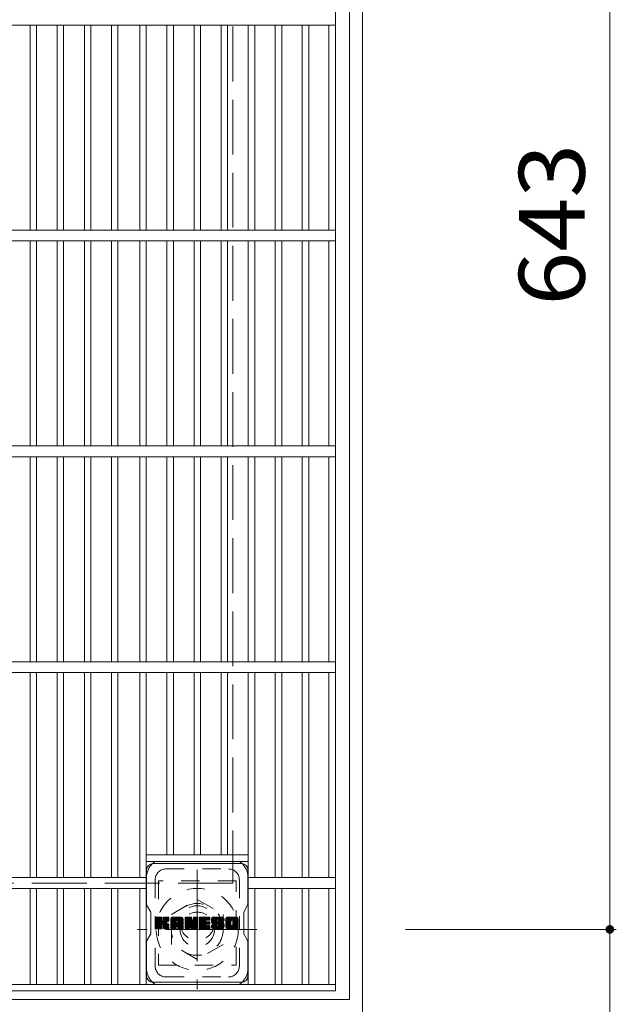
# Model space of a CAD drawing. Units: millimetres. Extents: x -1324 to 1851, y -1396 to 1326.
# Drawn here: x -493 to -216, y 407 to 863 of the extents above; entities that cross this region are included whole.
import ezdxf

# ---------------------------------------------------------------- set-up
doc = ezdxf.new("R2010")
doc.units = ezdxf.units.MM
doc.header["$LTSCALE"] = 10
for name, pattern in [('JWW_CENTER1', [6.773333, 4.233333, -0.846667, 0.846667, -0.846667]), ('JWW_DASHED1', [1.693333, 0.846667, -0.846667]), ('JWW_DASHED3', [3.386667, 2.54, -0.846667])]:
    doc.linetypes.add(name, pattern=pattern)
for name, color, linetype in [('C-1', 7, 'Continuous'), ('C-2', 7, 'Continuous'), ('C-4', 7, 'Continuous'), ('C-7', 7, 'Continuous'), ('C-8', 7, 'Continuous')]:
    doc.layers.add(name, color=color, linetype=linetype)
doc.styles.add('ＭＳ ゴシック', font='txt', dxfattribs={"height": 1})

msp = doc.modelspace()

# ---------------------------------------------------------------- linework, layer by layer
at = {"layer": 'C-1', "color": 2, "linetype": 'Continuous', "lineweight": 9}
for p, q in [((-333.8, 1122.97), (-333.8, 402.97)), ((-339.8, 1116.97), (-339.8, 408.97)), ((-339.8, 408.97), (-1047.8, 408.97))]:
    msp.add_line(p, q, dxfattribs=at)
at = {"layer": 'C-1', "color": 2, "linetype": 'JWW_DASHED3', "lineweight": 9}
for p, q in [((-393.8, 1062.97), (-393.8, 462.97)), ((-393.8, 462.97), (-993.8, 462.97))]:
    msp.add_line(p, q, dxfattribs=at)
at = {"layer": 'C-1', "color": 2, "linetype": 'JWW_CENTER1', "lineweight": 9}
for p, q in [((-410.3, 469.11), (-410.3, 413.83)), ((-382.66, 441.47), (-437.94, 441.47))]:
    msp.add_line(p, q, dxfattribs=at)
at = {"layer": 'C-1', "color": 2, "linetype": 'JWW_DASHED1', "lineweight": 9}
for p, q in [((-422.3, 448.4), (-410.3, 455.33)), ((-410.3, 455.33), (-398.3, 448.4)), ((-422.3, 434.54), (-422.3, 448.4)), ((-398.3, 448.4), (-398.3, 434.54)), ((-410.3, 427.61), (-422.3, 434.54)), ((-398.3, 434.54), (-410.3, 427.61))]:
    msp.add_line(p, q, dxfattribs=at)
for radius in [19, 12, 8]:
    msp.add_circle((-410.3, 441.47), radius, dxfattribs=at)
at = {"layer": 'C-2', "color": 3, "linetype": 'Continuous', "lineweight": 9}
for p, q in [((-346.3, 412.97), (-346.3, 1112.97)), ((-346.3, 860.47), (-1041.3, 860.47)), ((-487.77, 860.47), (-487.77, 765.47)), ((-484.77, 860.47), (-484.77, 765.47)), ((-475.19, 860.47), (-475.19, 765.47)), ((-472.19, 860.47), (-472.19, 765.47)), ((-462.61, 860.47), (-462.61, 765.47)), ((-459.61, 860.47), (-459.61, 765.47)), ((-450.03, 860.47), (-450.03, 765.47)), ((-447.03, 860.47), (-447.03, 765.47)), ((-436.96, 765.47), (-436.96, 860.47)), ((-433.96, 765.47), (-433.96, 860.47)), ((-424.38, 765.47), (-424.38, 860.47)), ((-421.38, 765.47), (-421.38, 860.47)), ((-411.8, 765.47), (-411.8, 860.47)), ((-408.8, 765.47), (-408.8, 860.47)), ((-399.22, 765.47), (-399.22, 860.47)), ((-396.22, 765.47), (-396.22, 860.47)), ((-386.64, 765.47), (-386.64, 860.47)), ((-383.64, 765.47), (-383.64, 860.47)), ((-374.16, 860.47), (-374.16, 765.47)), ((-371.16, 860.47), (-371.16, 765.47)), ((-361.68, 765.47), (-361.68, 860.47)), ((-358.68, 765.47), (-358.68, 860.47)), ((-349.32, 765.47), (-349.32, 860.47)), ((-346.3, 765.47), (-1041.3, 765.47)), ((-346.3, 760.47), (-1041.3, 760.47)), ((-487.77, 760.47), (-487.77, 665.47)), ((-484.77, 760.47), (-484.77, 665.47)), ((-475.19, 760.47), (-475.19, 665.47)), ((-472.19, 760.47), (-472.19, 665.47)), ((-462.61, 760.47), (-462.61, 665.47)), ((-459.61, 760.47), (-459.61, 665.47)), ((-450.03, 760.47), (-450.03, 665.47)), ((-447.03, 760.47), (-447.03, 665.47)), ((-436.96, 665.47), (-436.96, 760.47)), ((-433.96, 665.47), (-433.96, 760.47)), ((-424.38, 665.47), (-424.38, 760.47)), ((-421.38, 665.47), (-421.38, 760.47)), ((-411.8, 665.47), (-411.8, 760.47)), ((-408.8, 665.47), (-408.8, 760.47)), ((-399.22, 665.47), (-399.22, 760.47)), ((-396.22, 665.47), (-396.22, 760.47)), ((-386.64, 665.47), (-386.64, 760.47)), ((-383.64, 665.47), (-383.64, 760.47)), ((-374.16, 760.47), (-374.16, 665.47)), ((-371.16, 760.47), (-371.16, 665.47)), ((-361.68, 665.47), (-361.68, 760.47)), ((-358.68, 665.47), (-358.68, 760.47)), ((-349.32, 665.47), (-349.32, 760.47)), ((-346.3, 665.47), (-1041.3, 665.47)), ((-346.3, 660.47), (-1041.3, 660.47)), ((-487.77, 660.47), (-487.77, 565.47)), ((-484.77, 660.47), (-484.77, 565.47)), ((-475.19, 660.47), (-475.19, 565.47)), ((-472.19, 660.47), (-472.19, 565.47)), ((-462.61, 660.47), (-462.61, 565.47)), ((-459.61, 660.47), (-459.61, 565.47)), ((-450.03, 660.47), (-450.03, 565.47)), ((-447.03, 660.47), (-447.03, 565.47)), ((-436.96, 565.47), (-436.96, 660.47)), ((-433.96, 565.47), (-433.96, 660.47)), ((-424.38, 565.47), (-424.38, 660.47)), ((-421.38, 565.47), (-421.38, 660.47)), ((-411.8, 565.47), (-411.8, 660.47)), ((-408.8, 565.47), (-408.8, 660.47)), ((-399.22, 565.47), (-399.22, 660.47)), ((-396.22, 565.47), (-396.22, 660.47)), ((-386.64, 565.47), (-386.64, 660.47)), ((-383.64, 565.47), (-383.64, 660.47)), ((-374.16, 660.47), (-374.16, 565.47)), ((-371.16, 660.47), (-371.16, 565.47)), ((-361.68, 565.47), (-361.68, 660.47)), ((-358.68, 565.47), (-358.68, 660.47)), ((-349.32, 565.47), (-349.32, 660.47)), ((-346.3, 565.47), (-1041.3, 565.47)), ((-346.3, 560.47), (-1041.3, 560.47)), ((-487.77, 560.47), (-487.77, 465.47)), ((-484.77, 560.47), (-484.77, 465.47)), ((-475.19, 560.47), (-475.19, 465.47)), ((-472.19, 560.47), (-472.19, 465.47)), ((-462.61, 560.47), (-462.61, 465.47)), ((-459.61, 560.47), (-459.61, 465.47)), ((-450.03, 560.47), (-450.03, 465.47)), ((-447.03, 560.47), (-447.03, 465.47)), ((-436.96, 560.47), (-436.96, 465.47)), ((-433.96, 560.47), (-433.96, 415.97)), ((-424.38, 475.97), (-424.38, 560.47)), ((-421.38, 475.97), (-421.38, 560.47)), ((-411.8, 475.97), (-411.8, 560.47)), ((-408.8, 475.97), (-408.8, 560.47)), ((-399.22, 475.97), (-399.22, 560.47)), ((-396.22, 475.97), (-396.22, 560.47)), ((-386.64, 560.47), (-386.64, 415.97)), ((-383.64, 560.47), (-383.64, 465.47)), ((-374.16, 560.47), (-374.16, 465.47)), ((-371.16, 560.47), (-371.16, 465.47)), ((-361.68, 560.47), (-361.68, 465.47)), ((-358.68, 560.47), (-358.68, 465.47)), ((-349.32, 560.47), (-349.32, 465.47)), ((-433.96, 475.97), (-386.64, 475.97)), ((-433.96, 472.97), (-386.64, 472.97)), ((-953.64, 465.47), (-433.96, 465.47)), ((-346.3, 465.47), (-386.64, 465.47)), ((-953.64, 460.47), (-433.96, 460.47)), ((-487.77, 460.47), (-487.77, 415.97)), ((-484.77, 460.47), (-484.77, 415.97)), ((-475.19, 460.47), (-475.19, 415.97)), ((-472.19, 460.47), (-472.19, 415.97)), ((-462.61, 460.47), (-462.61, 415.97)), ((-459.61, 460.47), (-459.61, 415.97)), ((-450.03, 460.47), (-450.03, 415.97)), ((-447.03, 460.47), (-447.03, 415.97)), ((-436.96, 460.47), (-436.96, 415.97)), ((-346.3, 460.47), (-386.64, 460.47)), ((-383.64, 460.47), (-383.64, 415.97)), ((-374.16, 460.47), (-374.16, 415.97)), ((-371.16, 460.47), (-371.16, 415.97)), ((-361.68, 460.47), (-361.68, 415.97)), ((-358.68, 460.47), (-358.68, 415.97)), ((-349.32, 460.47), (-349.32, 415.97)), ((-1041.3, 415.97), (-346.3, 415.97)), ((-1041.3, 412.97), (-346.3, 412.97))]:
    msp.add_line(p, q, dxfattribs=at)
at = {"layer": 'C-4', "color": 7, "linetype": 'Continuous', "lineweight": 9}
for p, q in [((-219.17, 1084.47), (-219.17, 441.47)), ((-216.17, 441.47), (-313.8, 441.47)), ((-219.17, 441.47), (-219.17, 289.28))]:
    msp.add_line(p, q, dxfattribs=at)
at = {"layer": 'C-4', "color": 7, "linetype": 'Continuous', "lineweight": 9, "const_width": 2}
msp.add_lwpolyline([(-218.17, 441.47, 0.414214), (-219.17, 442.47, 0.414214), (-220.17, 441.47, 0.414214), (-219.17, 440.47, 0.414214)], format="xyb", close=True, dxfattribs=at)
at = {"layer": 'C-7', "color": 6, "linetype": 'Continuous', "lineweight": 9}
for p, q in [((-430.8, 471.97), (-389.8, 471.97)), ((-433.8, 468.97), (-433.8, 452.93)), ((-386.8, 452.97), (-386.8, 468.97)), ((-431.8, 449.47), (-433.8, 452.93)), ((-386.8, 452.97), (-388.8, 449.47)), ((-431.8, 439.47), (-431.8, 449.47)), ((-429.3, 446.86), (-429.01, 447.15)), ((-429.3, 446.72), (-428.87, 447.15)), ((-429.3, 446.57), (-428.72, 447.15)), ((-429.3, 446.43), (-428.58, 447.15)), ((-429.3, 446.28), (-428.43, 447.15)), ((-429.3, 446.13), (-428.29, 447.15)), ((-429.3, 445.99), (-428.14, 447.15)), ((-429.3, 445.84), (-427.99, 447.15)), ((-429.3, 445.7), (-427.85, 447.15)), ((-429.3, 445.55), (-427.7, 447.15)), ((-429.3, 445.41), (-427.56, 447.15)), ((-429.3, 445.26), (-427.41, 447.15)), ((-429.3, 445.11), (-427.27, 447.15)), ((-429.3, 444.97), (-427.12, 447.15)), ((-429.3, 444.82), (-426.97, 447.15)), ((-429.3, 444.68), (-426.83, 447.15)), ((-429.3, 444.53), (-426.72, 447.11)), ((-429.28, 441.93), (-424.06, 447.15)), ((-429.26, 447.05), (-429.2, 447.11)), ((-429.22, 441.85), (-423.91, 447.15)), ((-429.12, 441.8), (-423.77, 447.15)), ((-428.98, 441.79), (-423.63, 447.14)), ((-428.83, 441.79), (-423.53, 447.09)), ((-425.9, 445.46), (-424.21, 447.15)), ((-425.88, 446.93), (-425.66, 447.15)), ((-425.88, 446.79), (-425.52, 447.15)), ((-425.88, 446.64), (-425.37, 447.15)), ((-425.88, 446.49), (-425.23, 447.15)), ((-425.88, 446.35), (-425.08, 447.15)), ((-425.88, 446.2), (-424.93, 447.15)), ((-425.88, 446.06), (-424.79, 447.15)), ((-425.88, 445.91), (-424.64, 447.15)), ((-425.88, 445.77), (-424.5, 447.15)), ((-425.88, 445.62), (-424.35, 447.15)), ((-422.48, 446.4), (-421.73, 447.15)), ((-422.48, 446.25), (-421.58, 447.15)), ((-422.48, 446.1), (-421.44, 447.15)), ((-422.48, 445.96), (-421.29, 447.15)), ((-422.48, 445.81), (-421.15, 447.15)), ((-422.48, 445.67), (-421, 447.15)), ((-422.48, 445.52), (-420.85, 447.15)), ((-422.48, 445.38), (-420.71, 447.15)), ((-422.48, 445.23), (-420.56, 447.15)), ((-422.48, 445.08), (-420.42, 447.15)), ((-422.48, 444.94), (-420.27, 447.15)), ((-422.48, 444.79), (-420.13, 447.15)), ((-422.48, 444.65), (-419.98, 447.15)), ((-422.48, 444.5), (-419.83, 447.15)), ((-422.48, 444.36), (-419.69, 447.15)), ((-422.48, 444.21), (-419.54, 447.15)), ((-422.48, 444.06), (-419.4, 447.15)), ((-422.48, 443.92), (-419.25, 447.15)), ((-422.48, 443.77), (-419.11, 447.15)), ((-422.48, 443.63), (-418.96, 447.15)), ((-422.48, 443.48), (-418.81, 447.15)), ((-422.48, 443.34), (-418.67, 447.15)), ((-422.48, 443.19), (-418.52, 447.15)), ((-422.48, 443.04), (-418.38, 447.15)), ((-422.46, 446.56), (-421.9, 447.13)), ((-419.69, 445.69), (-418.23, 447.15)), ((-419.56, 445.67), (-418.09, 447.15)), ((-419.46, 445.62), (-417.94, 447.15)), ((-419.39, 445.55), (-417.79, 447.15)), ((-419.34, 445.46), (-417.65, 447.15)), ((-419.31, 445.34), (-417.51, 447.14)), ((-419.31, 445.2), (-417.4, 447.11)), ((-415.89, 446.86), (-415.61, 447.15)), ((-415.89, 446.72), (-415.46, 447.15)), ((-415.89, 446.57), (-415.32, 447.15)), ((-415.89, 446.43), (-415.17, 447.15)), ((-415.89, 446.28), (-415.03, 447.15)), ((-415.89, 446.14), (-414.88, 447.15)), ((-415.89, 445.99), (-414.73, 447.15)), ((-415.89, 445.84), (-414.59, 447.15)), ((-415.89, 445.7), (-414.44, 447.15)), ((-415.89, 445.55), (-414.3, 447.15)), ((-415.89, 445.41), (-414.15, 447.15)), ((-415.89, 445.26), (-414.01, 447.15)), ((-415.89, 445.12), (-413.86, 447.15)), ((-415.89, 444.97), (-413.71, 447.15)), ((-415.89, 444.82), (-413.57, 447.15)), ((-415.89, 444.68), (-413.42, 447.15)), ((-415.89, 444.53), (-413.28, 447.15)), ((-415.89, 444.39), (-413.13, 447.15)), ((-415.89, 444.24), (-413.03, 447.1)), ((-415.85, 447.05), (-415.8, 447.11)), ((-412.02, 446.95), (-411.82, 447.15)), ((-412.02, 446.8), (-411.67, 447.15)), ((-412.02, 446.65), (-411.53, 447.15)), ((-412.02, 446.51), (-411.38, 447.15)), ((-412.02, 446.36), (-411.24, 447.15)), ((-412.02, 446.22), (-411.09, 447.15)), ((-412.02, 446.07), (-410.95, 447.15)), ((-412.02, 445.93), (-410.8, 447.15)), ((-412.02, 445.78), (-410.65, 447.15)), ((-412.02, 445.63), (-410.51, 447.15)), ((-412.02, 445.49), (-410.36, 447.15)), ((-412.02, 445.34), (-410.23, 447.14)), ((-412.02, 445.2), (-410.14, 447.08)), ((-409.33, 446.87), (-409.05, 447.15)), ((-409.33, 446.72), (-408.91, 447.15)), ((-409.33, 446.58), (-408.76, 447.15)), ((-409.33, 446.43), (-408.61, 447.15)), ((-409.33, 446.29), (-408.47, 447.15)), ((-409.33, 446.14), (-408.32, 447.15)), ((-409.33, 445.99), (-408.18, 447.15)), ((-409.33, 445.85), (-408.03, 447.15)), ((-409.33, 445.7), (-407.89, 447.15)), ((-409.33, 445.56), (-407.74, 447.15)), ((-409.33, 445.41), (-407.59, 447.15)), ((-409.33, 445.27), (-407.45, 447.15)), ((-409.33, 445.12), (-407.3, 447.15)), ((-409.33, 444.97), (-407.16, 447.15)), ((-409.33, 444.83), (-407.01, 447.15)), ((-409.33, 444.68), (-406.87, 447.15)), ((-409.33, 444.54), (-406.72, 447.15)), ((-409.33, 444.39), (-406.57, 447.15)), ((-409.33, 444.25), (-406.43, 447.15)), ((-409.33, 444.1), (-406.28, 447.15)), ((-409.33, 443.95), (-406.14, 447.15)), ((-409.33, 443.81), (-405.99, 447.15)), ((-409.33, 443.66), (-405.85, 447.15)), ((-409.33, 443.52), (-405.7, 447.15)), ((-409.33, 443.37), (-405.55, 447.15)), ((-409.33, 443.23), (-405.41, 447.15)), ((-409.33, 443.08), (-405.26, 447.15)), ((-409.33, 442.93), (-405.12, 447.15)), ((-406.44, 445.68), (-404.97, 447.15)), ((-406.27, 445.7), (-404.83, 447.15)), ((-406.13, 445.7), (-404.68, 447.15)), ((-405.98, 445.7), (-404.57, 447.11)), ((-403.72, 445.78), (-402.35, 447.15)), ((-403.72, 445.63), (-402.2, 447.15)), ((-403.72, 445.48), (-402.06, 447.15)), ((-403.72, 445.34), (-401.91, 447.15)), ((-403.71, 445.21), (-401.77, 447.15)), ((-403.7, 445.94), (-402.49, 447.15)), ((-403.69, 445.08), (-401.62, 447.15)), ((-403.68, 446.11), (-402.64, 447.15)), ((-403.67, 444.95), (-401.47, 447.15)), ((-403.65, 446.28), (-402.79, 447.15)), ((-403.65, 444.83), (-401.33, 447.15)), ((-403.62, 444.71), (-401.18, 447.15)), ((-403.6, 446.48), (-402.93, 447.15)), ((-403.59, 444.6), (-401.04, 447.15)), ((-403.55, 444.49), (-400.89, 447.15)), ((-403.54, 446.69), (-403.08, 447.15)), ((-403.52, 444.38), (-400.75, 447.15)), ((-403.47, 444.27), (-400.6, 447.15)), ((-403.45, 446.92), (-403.26, 447.11)), ((-403.43, 444.17), (-400.45, 447.15)), ((-403.37, 444.09), (-400.31, 447.15)), ((-403.28, 444.03), (-400.16, 447.15)), ((-401, 446.16), (-400.02, 447.15)), ((-400.86, 446.16), (-399.87, 447.15)), ((-400.75, 446.13), (-399.73, 447.15)), ((-400.66, 446.06), (-399.58, 447.15)), ((-400.6, 445.98), (-399.43, 447.15)), ((-400.56, 445.88), (-399.29, 447.15)), ((-400.55, 445.74), (-399.14, 447.15)), ((-400.54, 445.6), (-399, 447.15)), ((-400.49, 445.51), (-398.85, 447.15)), ((-400.41, 445.45), (-398.71, 447.15)), ((-400.28, 445.43), (-398.56, 447.14)), ((-400.14, 445.43), (-398.44, 447.12)), ((-399.99, 445.43), (-398.33, 447.08)), ((-397.13, 446.39), (-396.37, 447.15)), ((-397.13, 446.24), (-396.23, 447.15)), ((-397.13, 446.1), (-396.08, 447.15)), ((-397.13, 445.95), (-395.94, 447.15)), ((-397.13, 445.8), (-395.79, 447.15)), ((-397.13, 445.66), (-395.64, 447.15)), ((-397.13, 445.51), (-395.5, 447.15)), ((-397.13, 445.37), (-395.35, 447.15)), ((-397.13, 445.22), (-395.21, 447.15)), ((-397.13, 445.08), (-395.06, 447.15)), ((-397.13, 444.93), (-394.92, 447.15)), ((-397.13, 444.78), (-394.77, 447.15)), ((-397.13, 444.64), (-394.62, 447.15)), ((-397.13, 444.49), (-394.48, 447.15)), ((-397.13, 444.35), (-394.33, 447.15)), ((-397.13, 444.2), (-394.19, 447.15)), ((-397.13, 444.06), (-394.04, 447.15)), ((-397.13, 443.91), (-393.9, 447.15)), ((-397.13, 443.76), (-393.75, 447.15)), ((-397.13, 443.62), (-393.6, 447.15)), ((-397.13, 443.47), (-393.46, 447.15)), ((-397.13, 443.33), (-393.31, 447.15)), ((-397.13, 443.18), (-393.17, 447.15)), ((-397.13, 443.04), (-393.02, 447.15)), ((-397.12, 446.55), (-396.54, 447.13)), ((-394.36, 445.67), (-392.88, 447.15)), ((-394.19, 445.69), (-392.73, 447.15)), ((-394.07, 445.66), (-392.58, 447.15)), ((-393.97, 445.62), (-392.44, 447.15)), ((-393.89, 445.55), (-392.29, 447.15)), ((-393.82, 445.47), (-392.15, 447.15)), ((-393.78, 445.38), (-392, 447.15)), ((-393.75, 445.26), (-391.88, 447.13)), ((-393.75, 445.11), (-391.77, 447.09)), ((-388.8, 439.47), (-388.8, 449.47)), ((-429.3, 444.39), (-426.65, 447.04)), ((-429.3, 444.24), (-426.61, 446.93)), ((-429.3, 444.09), (-426.61, 446.78)), ((-429.3, 443.95), (-426.61, 446.63)), ((-429.3, 443.8), (-426.61, 446.49)), ((-429.3, 443.66), (-426.61, 446.34)), ((-429.3, 443.51), (-426.61, 446.2)), ((-429.3, 443.37), (-426.61, 446.05)), ((-429.3, 443.22), (-426.61, 445.91)), ((-429.3, 443.07), (-426.61, 445.76)), ((-429.3, 442.93), (-426.61, 445.61)), ((-429.3, 442.78), (-426.6, 445.48)), ((-429.3, 442.64), (-426.56, 445.38)), ((-429.3, 442.49), (-426.49, 445.3)), ((-429.3, 442.35), (-426.41, 445.24)), ((-429.3, 442.05), (-426.13, 445.22)), ((-429.3, 442.2), (-426.29, 445.21)), ((-428.69, 441.79), (-423.47, 447.01)), ((-428.54, 441.79), (-426.58, 443.75)), ((-428.4, 441.79), (-426.61, 443.57)), ((-428.25, 441.79), (-426.61, 443.43)), ((-428.1, 441.79), (-426.61, 443.28)), ((-427.96, 441.79), (-426.61, 443.14)), ((-427.81, 441.79), (-426.61, 442.99)), ((-427.67, 441.79), (-426.61, 442.85)), ((-427.52, 441.79), (-426.61, 442.7)), ((-427.38, 441.79), (-426.61, 442.55)), ((-426.39, 443.94), (-423.45, 446.88)), ((-426.22, 443.97), (-423.45, 446.74)), ((-426.1, 443.94), (-423.45, 446.59)), ((-426.02, 443.88), (-423.45, 446.44)), ((-425.95, 443.8), (-425.16, 444.59)), ((-425.9, 443.7), (-425.12, 444.49)), ((-425.89, 443.57), (-425, 444.46)), ((-425.89, 443.43), (-424.87, 444.44)), ((-425.89, 443.28), (-424.75, 444.42)), ((-425.89, 443.13), (-424.63, 444.4)), ((-425.89, 442.99), (-424.51, 444.37)), ((-425.89, 442.84), (-424.4, 444.33)), ((-425.89, 442.7), (-424.29, 444.29)), ((-425.89, 442.55), (-424.19, 444.25)), ((-425.89, 442.41), (-424.09, 444.2)), ((-425.89, 442.26), (-424, 444.15)), ((-425.89, 442.11), (-423.91, 444.1)), ((-425.88, 441.97), (-423.82, 444.04)), ((-425.84, 441.88), (-423.73, 443.98)), ((-425.75, 441.81), (-423.66, 443.91)), ((-425.63, 441.79), (-423.59, 443.83)), ((-425.48, 441.79), (-423.54, 443.74)), ((-425.34, 441.79), (-423.49, 443.64)), ((-425.19, 441.79), (-423.46, 443.52)), ((-425.04, 444.71), (-423.45, 446.3)), ((-425.04, 441.79), (-423.45, 443.39)), ((-424.9, 441.79), (-423.45, 443.24)), ((-424.86, 444.74), (-423.45, 446.15)), ((-424.75, 441.79), (-423.45, 443.1)), ((-424.68, 444.78), (-423.45, 446.01)), ((-424.61, 441.79), (-423.45, 442.95)), ((-424.48, 444.84), (-423.45, 445.86)), ((-424.46, 441.79), (-423.45, 442.8)), ((-424.32, 441.79), (-423.45, 442.66)), ((-424.25, 444.92), (-423.46, 445.71)), ((-424.17, 441.79), (-423.45, 442.51)), ((-423.99, 445.03), (-423.5, 445.53)), ((-422.48, 442.9), (-420.05, 445.33)), ((-422.48, 442.75), (-420.05, 445.18)), ((-422.48, 442.61), (-420.05, 445.04)), ((-422.48, 442.46), (-420.05, 444.89)), ((-422.48, 442.32), (-420.05, 444.74)), ((-422.48, 442.17), (-420.05, 444.6)), ((-422.48, 442.02), (-420.03, 444.47)), ((-422.45, 441.91), (-419.91, 444.45)), ((-422.38, 441.83), (-419.76, 444.45)), ((-422.34, 446.83), (-422.16, 447)), ((-422.27, 441.79), (-419.62, 444.45)), ((-422.13, 441.79), (-419.47, 444.45)), ((-421.98, 441.79), (-416.99, 446.79)), ((-421.84, 441.79), (-416.94, 446.69)), ((-421.69, 441.79), (-416.9, 446.58)), ((-421.55, 441.79), (-416.88, 446.46)), ((-421.4, 441.79), (-416.88, 446.32)), ((-421.26, 441.79), (-416.88, 446.17)), ((-421.11, 441.79), (-416.88, 446.03)), ((-420.96, 441.79), (-420.04, 442.71)), ((-420.82, 441.79), (-420.05, 442.56)), ((-419.76, 443), (-416.88, 445.88)), ((-419.61, 443), (-416.88, 445.73)), ((-419.5, 442.96), (-416.88, 445.59)), ((-419.42, 442.9), (-416.88, 445.44)), ((-419.36, 442.82), (-416.88, 445.3)), ((-419.32, 442.71), (-416.88, 445.15)), ((-419.31, 445.05), (-417.29, 447.07)), ((-419.31, 444.91), (-417.2, 447.01)), ((-419.31, 444.76), (-417.12, 446.95)), ((-419.31, 444.62), (-417.05, 446.87)), ((-419.31, 442.58), (-416.88, 445.01)), ((-419.31, 442.43), (-416.88, 444.86)), ((-419.31, 442.28), (-416.88, 444.71)), ((-419.31, 442.14), (-416.88, 444.57)), ((-419.31, 441.99), (-416.88, 444.42)), ((-419.26, 441.89), (-416.88, 444.28)), ((-419.19, 441.82), (-416.88, 444.13)), ((-419.07, 441.79), (-416.88, 443.99)), ((-418.92, 441.79), (-416.88, 443.84)), ((-418.78, 441.79), (-416.88, 443.69)), ((-418.63, 441.79), (-416.88, 443.55)), ((-418.49, 441.79), (-416.88, 443.4)), ((-418.34, 441.79), (-416.88, 443.26)), ((-418.2, 441.79), (-416.88, 443.11)), ((-418.05, 441.79), (-416.88, 442.97)), ((-417.9, 441.79), (-416.88, 442.82)), ((-417.76, 441.79), (-416.88, 442.67)), ((-417.61, 441.79), (-416.88, 442.53)), ((-415.89, 444.1), (-412.97, 447.02)), ((-415.89, 443.95), (-412.93, 446.91)), ((-415.89, 443.8), (-412.9, 446.8)), ((-415.89, 443.66), (-412.86, 446.69)), ((-415.89, 443.51), (-412.83, 446.58)), ((-415.89, 443.37), (-412.79, 446.47)), ((-415.89, 443.22), (-412.75, 446.36)), ((-415.89, 443.08), (-412.72, 446.25)), ((-415.89, 442.93), (-412.68, 446.14)), ((-415.89, 442.78), (-412.65, 446.03)), ((-415.89, 442.64), (-412.61, 445.92)), ((-415.89, 442.49), (-412.58, 445.81)), ((-415.89, 442.35), (-412.54, 445.7)), ((-415.89, 442.2), (-412.51, 445.59)), ((-415.89, 442.06), (-412.47, 445.48)), ((-415.87, 441.93), (-412.44, 445.37)), ((-415.81, 441.85), (-412.4, 445.26)), ((-415.71, 441.8), (-412.37, 445.15)), ((-415.57, 441.79), (-413.96, 443.4)), ((-415.43, 441.79), (-413.97, 443.25)), ((-415.28, 441.79), (-413.97, 443.1)), ((-415.14, 441.79), (-413.97, 442.96)), ((-414.99, 441.79), (-413.97, 442.81)), ((-414.84, 441.79), (-413.97, 442.67)), ((-414.7, 441.79), (-413.97, 442.52)), ((-413.88, 443.49), (-412.33, 445.03)), ((-413.75, 443.47), (-412.3, 444.92)), ((-413.68, 443.39), (-412.26, 444.81)), ((-413.65, 443.28), (-412.19, 444.73)), ((-413.62, 443.17), (-410.07, 446.71)), ((-413.58, 443.05), (-410.07, 446.56)), ((-413.55, 442.94), (-410.07, 446.42)), ((-413.52, 442.83), (-410.07, 446.27)), ((-413.48, 442.72), (-410.07, 446.13)), ((-413.45, 442.6), (-410.07, 445.98)), ((-413.42, 442.49), (-410.07, 445.83)), ((-413.38, 442.38), (-410.07, 445.69)), ((-413.35, 442.27), (-410.07, 445.54)), ((-413.32, 442.15), (-410.07, 445.4)), ((-413.28, 442.04), (-410.07, 445.25)), ((-413.25, 441.93), (-410.07, 445.11)), ((-413.19, 441.85), (-410.07, 444.96)), ((-413.09, 441.8), (-410.07, 444.81)), ((-412.95, 441.79), (-410.07, 444.67)), ((-412.8, 441.79), (-410.07, 444.52)), ((-412.66, 441.79), (-410.07, 444.38)), ((-412.51, 441.79), (-410.07, 444.23)), ((-412.37, 441.79), (-410.07, 444.09)), ((-412.22, 441.79), (-410.07, 443.94)), ((-412.08, 441.79), (-410.07, 443.79)), ((-412.02, 445.05), (-410.08, 446.99)), ((-412.02, 444.91), (-410.07, 446.85)), ((-411.93, 441.79), (-410.07, 443.65)), ((-411.78, 441.79), (-410.07, 443.5)), ((-411.64, 441.79), (-410.07, 443.36)), ((-411.49, 441.79), (-410.07, 443.21)), ((-411.35, 441.79), (-410.07, 443.07)), ((-411.2, 441.79), (-410.07, 442.92)), ((-411.06, 441.79), (-410.07, 442.77)), ((-410.91, 441.79), (-410.07, 442.63)), ((-409.33, 442.79), (-406.62, 445.5)), ((-409.33, 442.64), (-406.64, 445.34)), ((-409.33, 442.5), (-406.6, 445.23)), ((-409.33, 442.35), (-406.54, 445.14)), ((-409.33, 442.21), (-406.45, 445.09)), ((-409.33, 442.06), (-406.33, 445.06)), ((-409.31, 441.93), (-406.19, 445.06)), ((-409.25, 441.85), (-406.04, 445.06)), ((-409.16, 441.8), (-405.9, 445.06)), ((-409.02, 441.79), (-405.75, 445.06)), ((-408.87, 441.79), (-405.6, 445.06)), ((-408.72, 441.79), (-405.46, 445.06)), ((-408.58, 441.79), (-405.31, 445.06)), ((-408.43, 441.79), (-406.64, 443.58)), ((-408.29, 441.79), (-406.62, 443.46)), ((-408.14, 441.79), (-406.57, 443.37)), ((-408, 441.79), (-406.49, 443.3)), ((-407.85, 441.79), (-406.38, 443.26)), ((-407.7, 441.79), (-406.24, 443.26)), ((-407.56, 441.79), (-406.09, 443.26)), ((-407.41, 441.79), (-405.95, 443.26)), ((-407.27, 441.79), (-405.8, 443.26)), ((-407.12, 441.79), (-405.66, 443.26)), ((-406.98, 441.79), (-405.51, 443.26)), ((-406.83, 441.79), (-405.37, 443.26)), ((-406.68, 441.79), (-405.22, 443.26)), ((-406.54, 441.79), (-405.07, 443.26)), ((-406.39, 441.79), (-404.93, 443.26)), ((-406.34, 443.88), (-405.17, 445.06)), ((-406.25, 441.79), (-404.78, 443.26)), ((-406.2, 443.88), (-405.02, 445.06)), ((-406.1, 441.79), (-404.65, 443.25)), ((-406.05, 443.88), (-404.88, 445.06)), ((-405.96, 441.79), (-404.55, 443.2)), ((-405.91, 443.88), (-404.73, 445.06)), ((-405.84, 445.7), (-404.5, 447.04)), ((-405.81, 441.79), (-404.49, 443.11)), ((-405.76, 443.88), (-404.6, 445.04)), ((-405.69, 445.7), (-404.46, 446.93)), ((-405.66, 441.79), (-404.48, 442.98)), ((-405.61, 443.88), (-404.52, 444.98)), ((-405.54, 445.7), (-404.46, 446.79)), ((-405.52, 441.79), (-404.48, 442.83)), ((-405.47, 443.88), (-404.47, 444.88)), ((-405.4, 445.7), (-404.46, 446.64)), ((-405.37, 441.79), (-404.48, 442.69)), ((-405.32, 443.88), (-404.46, 444.75)), ((-405.25, 445.7), (-404.46, 446.49)), ((-405.23, 441.79), (-404.48, 442.54)), ((-405.18, 443.88), (-404.46, 444.6)), ((-405.11, 445.7), (-404.46, 446.35)), ((-405.03, 443.88), (-404.46, 444.45)), ((-404.96, 445.7), (-404.46, 446.2)), ((-404.89, 443.88), (-404.46, 444.31)), ((-404.82, 445.7), (-404.46, 446.06)), ((-404.74, 443.88), (-404.46, 444.16)), ((-404.67, 445.7), (-404.46, 445.91)), ((-403.72, 443.3), (-403.52, 443.5)), ((-403.72, 443.15), (-403.37, 443.5)), ((-403.72, 443), (-403.23, 443.5)), ((-403.72, 442.86), (-403.08, 443.5)), ((-403.72, 442.71), (-402.94, 443.5)), ((-403.72, 442.57), (-402.79, 443.5)), ((-403.71, 442.43), (-402.65, 443.5)), ((-403.68, 442.31), (-402.5, 443.5)), ((-403.64, 442.21), (-402.35, 443.5)), ((-403.59, 442.12), (-402.21, 443.5)), ((-403.52, 442.04), (-402.06, 443.5)), ((-403.45, 441.97), (-401.92, 443.5)), ((-403.36, 441.91), (-401.77, 443.5)), ((-403.27, 441.86), (-401.63, 443.5)), ((-403.18, 443.99), (-401.29, 445.87)), ((-403.16, 441.82), (-401.48, 443.5)), ((-403.04, 443.98), (-401.3, 445.72)), ((-403.04, 441.8), (-401.38, 443.45)), ((-402.9, 441.79), (-401.31, 443.37)), ((-402.89, 443.98), (-401.3, 445.57)), ((-402.75, 443.98), (-401.3, 445.43)), ((-402.75, 441.79), (-401.29, 443.25)), ((-402.6, 443.98), (-401.3, 445.28)), ((-402.6, 441.79), (-401.29, 443.11)), ((-402.46, 443.98), (-401.3, 445.14)), ((-402.46, 441.79), (-401.27, 442.98)), ((-402.31, 443.98), (-401.25, 445.04)), ((-402.31, 441.79), (-401.22, 442.89)), ((-402.17, 441.79), (-401.14, 442.82)), ((-402.16, 443.98), (-401.17, 444.98)), ((-402.02, 443.98), (-401.04, 444.96)), ((-402.02, 441.79), (-401.05, 442.77)), ((-401.88, 441.79), (-400.92, 442.74)), ((-401.87, 443.98), (-400.9, 444.96)), ((-401.73, 443.98), (-400.75, 444.96)), ((-401.73, 441.79), (-400.7, 442.82)), ((-401.58, 443.98), (-400.6, 444.96)), ((-401.58, 441.79), (-398.43, 444.95)), ((-401.44, 443.98), (-400.46, 444.96)), ((-401.44, 441.79), (-398.32, 444.91)), ((-401.29, 443.98), (-400.31, 444.96)), ((-401.29, 441.79), (-398.24, 444.85)), ((-401.15, 441.79), (-398.17, 444.77)), ((-401.14, 443.98), (-400.17, 444.96)), ((-401, 443.98), (-400.02, 444.96)), ((-401, 441.79), (-398.13, 444.67)), ((-400.86, 441.79), (-398.09, 444.56)), ((-400.85, 443.98), (-399.88, 444.96)), ((-400.72, 443.97), (-399.73, 444.96)), ((-400.71, 441.79), (-398.05, 444.45)), ((-400.63, 443.91), (-399.58, 444.96)), ((-400.63, 442.89), (-398.56, 444.96)), ((-400.57, 443.83), (-399.44, 444.96)), ((-400.56, 443.69), (-399.29, 444.96)), ((-400.56, 443.55), (-399.15, 444.96)), ((-400.56, 443.4), (-399, 444.96)), ((-400.56, 443.25), (-398.86, 444.96)), ((-400.56, 443.11), (-398.71, 444.96)), ((-400.56, 441.79), (-398.01, 444.34)), ((-400.42, 441.79), (-397.98, 444.23)), ((-400.27, 441.79), (-397.96, 444.11)), ((-400.13, 441.79), (-397.93, 443.99)), ((-399.98, 441.79), (-397.91, 443.86)), ((-399.84, 445.43), (-398.24, 447.03)), ((-399.84, 441.79), (-397.9, 443.73)), ((-399.7, 445.43), (-398.15, 446.97)), ((-399.69, 441.79), (-397.88, 443.6)), ((-399.55, 445.43), (-398.08, 446.9)), ((-399.54, 441.79), (-397.88, 443.46)), ((-399.41, 445.43), (-398.01, 446.82)), ((-399.4, 441.79), (-397.88, 443.31)), ((-399.26, 445.43), (-397.96, 446.73)), ((-399.25, 441.79), (-397.88, 443.16)), ((-399.12, 445.43), (-397.92, 446.63)), ((-399.11, 441.79), (-397.9, 443)), ((-398.97, 445.43), (-397.89, 446.51)), ((-398.96, 441.79), (-397.92, 442.83)), ((-398.82, 445.43), (-397.88, 446.37)), ((-398.82, 441.79), (-397.95, 442.66)), ((-398.68, 445.43), (-397.88, 446.23)), ((-398.53, 445.43), (-397.88, 446.08)), ((-398.39, 445.43), (-397.88, 445.94)), ((-398.24, 445.43), (-397.88, 445.79)), ((-398.1, 445.43), (-397.88, 445.65)), ((-397.95, 445.43), (-397.88, 445.5)), ((-397.13, 442.89), (-394.66, 445.36)), ((-397.13, 442.74), (-394.69, 445.19)), ((-397.13, 442.6), (-394.69, 445.05)), ((-397.13, 442.46), (-394.69, 444.9)), ((-397.1, 442.34), (-394.69, 444.76)), ((-397.06, 442.23), (-394.69, 444.61)), ((-397.01, 446.81), (-396.79, 447.02)), ((-397.01, 442.14), (-394.69, 444.46)), ((-396.95, 442.06), (-394.69, 444.32)), ((-396.88, 441.98), (-394.69, 444.17)), ((-396.79, 441.92), (-394.69, 444.03)), ((-396.7, 441.87), (-394.69, 443.88)), ((-396.6, 441.83), (-394.69, 443.74)), ((-396.48, 441.8), (-394.67, 443.61)), ((-396.34, 441.79), (-394.63, 443.5)), ((-396.19, 441.79), (-394.57, 443.41)), ((-396.05, 441.79), (-394.49, 443.34)), ((-395.9, 441.79), (-394.4, 443.29)), ((-395.76, 441.79), (-394.29, 443.26)), ((-395.61, 441.79), (-394.14, 443.26)), ((-395.46, 441.79), (-391.3, 445.96)), ((-395.32, 441.79), (-391.3, 445.81)), ((-395.17, 441.79), (-391.3, 445.67)), ((-395.03, 441.79), (-391.3, 445.52)), ((-394.88, 441.79), (-391.3, 445.37)), ((-394.74, 441.79), (-391.3, 445.23)), ((-394.59, 441.79), (-391.3, 445.08)), ((-394.44, 441.79), (-391.3, 444.94)), ((-394.3, 441.79), (-391.3, 444.79)), ((-394.15, 441.79), (-391.3, 444.65)), ((-394.01, 441.79), (-391.3, 444.5)), ((-393.86, 441.79), (-391.3, 444.35)), ((-393.75, 444.97), (-391.67, 447.04)), ((-393.75, 444.82), (-391.59, 446.98)), ((-393.75, 444.67), (-391.51, 446.91)), ((-393.75, 444.53), (-391.44, 446.83)), ((-393.75, 444.38), (-391.39, 446.74)), ((-393.75, 444.24), (-391.34, 446.64)), ((-393.75, 444.09), (-391.31, 446.53)), ((-393.75, 443.95), (-391.3, 446.39)), ((-393.75, 443.8), (-391.3, 446.25)), ((-393.75, 443.65), (-391.3, 446.1)), ((-393.72, 441.79), (-391.3, 444.21)), ((-393.57, 441.79), (-391.3, 444.06)), ((-393.42, 441.79), (-391.3, 443.92)), ((-393.28, 441.79), (-391.3, 443.77)), ((-393.13, 441.79), (-391.3, 443.63)), ((-392.99, 441.79), (-391.3, 443.48)), ((-392.84, 441.79), (-391.3, 443.33)), ((-392.7, 441.79), (-391.3, 443.19)), ((-392.55, 441.79), (-391.3, 443.04)), ((-392.4, 441.79), (-391.3, 442.9)), ((-392.26, 441.79), (-391.3, 442.75)), ((-392.11, 441.79), (-391.3, 442.61)), ((-431.8, 439.47), (-433.8, 435.97)), ((-427.23, 441.79), (-426.61, 442.41)), ((-427.08, 441.79), (-426.61, 442.26)), ((-426.94, 441.79), (-426.61, 442.12)), ((-426.79, 441.8), (-426.62, 441.96)), ((-424.02, 441.79), (-423.45, 442.37)), ((-423.88, 441.79), (-423.45, 442.22)), ((-423.73, 441.79), (-423.45, 442.08)), ((-423.54, 441.84), (-423.49, 441.89)), ((-420.67, 441.79), (-420.05, 442.41)), ((-420.53, 441.79), (-420.05, 442.27)), ((-420.38, 441.79), (-420.05, 442.12)), ((-420.23, 441.8), (-420.06, 441.97)), ((-417.47, 441.79), (-416.88, 442.38)), ((-417.32, 441.79), (-416.88, 442.24)), ((-417.18, 441.79), (-416.88, 442.09)), ((-417.01, 441.81), (-416.9, 441.92)), ((-414.55, 441.79), (-413.97, 442.37)), ((-414.41, 441.79), (-413.97, 442.23)), ((-414.26, 441.79), (-413.97, 442.08)), ((-414.08, 441.82), (-414, 441.91)), ((-410.76, 441.79), (-410.07, 442.48)), ((-410.62, 441.79), (-410.07, 442.34)), ((-410.47, 441.79), (-410.07, 442.19)), ((-410.33, 441.79), (-410.07, 442.05)), ((-405.08, 441.79), (-404.48, 442.39)), ((-404.94, 441.79), (-404.48, 442.25)), ((-404.79, 441.79), (-404.48, 442.1)), ((-404.63, 441.81), (-404.49, 441.94)), ((-398.67, 441.79), (-398, 442.46)), ((-398.52, 441.79), (-398.06, 442.25)), ((-398.34, 441.83), (-398.15, 442.02)), ((-391.96, 441.8), (-391.31, 442.45)), ((-391.76, 441.86), (-391.37, 442.25)), ((-388.8, 439.47), (-386.8, 435.97)), ((-433.8, 435.97), (-433.8, 419.97)), ((-386.8, 419.97), (-386.8, 435.97)), ((-430.8, 416.97), (-389.8, 416.97))]:
    msp.add_line(p, q, dxfattribs=at)
at = {"layer": 'C-7', "color": 6, "linetype": 'JWW_DASHED1', "lineweight": 9}
for p, q in [((-424.8, 469.47), (-395.8, 469.47)), ((-429.8, 464.47), (-429.8, 444.47)), ((-390.8, 464.47), (-390.8, 444.47)), ((-429.8, 424.47), (-429.8, 444.47)), ((-390.8, 424.47), (-390.8, 444.47)), ((-424.8, 419.47), (-395.8, 419.47))]:
    msp.add_line(p, q, dxfattribs=at)
at = {"layer": 'C-7', "color": 7, "linetype": 'Continuous', "lineweight": 9}
for p, q in [((-426.84, 447.15), (-429.07, 447.15)), ((-423.68, 447.15), (-425.65, 447.15)), ((-417.64, 447.15), (-421.72, 447.15)), ((-415.66, 447.15), (-413.18, 447.15)), ((-411.79, 447.15), (-410.3, 447.15)), ((-409.1, 447.15), (-404.69, 447.15)), ((-398.64, 447.15), (-403.1, 447.15)), ((-392.07, 447.15), (-396.37, 447.15)), ((-429.3, 442.02), (-429.3, 446.92)), ((-426.61, 446.92), (-426.61, 445.57)), ((-426.61, 442.02), (-426.61, 443.61)), ((-425.89, 442.02), (-425.89, 443.61)), ((-425.88, 446.92), (-425.88, 445.57)), ((-423.45, 446.92), (-423.45, 445.78)), ((-423.45, 442.02), (-423.45, 443.38)), ((-422.48, 442.02), (-422.48, 446.38)), ((-420.05, 444.53), (-420.05, 445.32)), ((-420.05, 442.02), (-420.05, 442.63)), ((-419.38, 444.45), (-419.98, 444.45)), ((-419.31, 444.53), (-419.31, 445.32)), ((-419.31, 442.02), (-419.31, 442.63)), ((-416.88, 442.02), (-416.88, 446.38)), ((-415.89, 446.92), (-415.89, 442.02)), ((-413.97, 442.02), (-413.97, 443.35)), ((-413.26, 441.96), (-413.68, 443.39)), ((-412.96, 446.99), (-412.26, 444.81)), ((-412.02, 446.92), (-412.02, 444.84)), ((-410.07, 446.92), (-410.07, 442.02)), ((-409.33, 442.02), (-409.33, 446.92)), ((-404.69, 443.88), (-406.33, 443.88)), ((-404.71, 443.26), (-406.33, 443.26)), ((-404.69, 445.7), (-406.32, 445.7)), ((-404.69, 445.06), (-406.32, 445.06)), ((-404.48, 442.02), (-404.48, 443.03)), ((-404.46, 445.93), (-404.46, 446.92)), ((-404.46, 444.11), (-404.46, 444.83)), ((-403.72, 443.27), (-403.72, 442.56)), ((-403.5, 443.5), (-401.52, 443.5)), ((-400.79, 443.98), (-403.1, 443.98)), ((-401.3, 445.19), (-401.3, 445.79)), ((-401.29, 443.27), (-401.29, 443.11)), ((-401.07, 444.96), (-398.5, 444.96)), ((-400.56, 443.75), (-400.56, 443.11)), ((-400.55, 445.66), (-400.55, 445.79)), ((-400.32, 445.43), (-397.88, 445.43)), ((-397.88, 446.38), (-397.88, 445.43)), ((-397.13, 442.56), (-397.13, 446.38)), ((-394.69, 443.72), (-394.69, 445.22)), ((-393.75, 443.72), (-393.75, 445.22)), ((-391.3, 446.38), (-391.3, 442.56)), ((-429.07, 441.79), (-426.84, 441.79)), ((-425.66, 441.79), (-423.68, 441.79)), ((-420.28, 441.79), (-422.25, 441.79)), ((-419.08, 441.79), (-417.11, 441.79)), ((-414.2, 441.79), (-415.66, 441.79)), ((-410.3, 441.79), (-413.04, 441.79)), ((-409.1, 441.79), (-404.71, 441.79)), ((-398.5, 441.79), (-402.96, 441.79)), ((-392.07, 441.79), (-396.37, 441.79))]:
    msp.add_line(p, q, dxfattribs=at)
at = {"layer": 'C-7', "color": 6, "linetype": 'Continuous', "lineweight": 9}
for centre, radius, start, end in [((-430.8, 468.97), 3, 90, 180), ((-424.8, 465.47), 9, 123.5567, 133.8499), ((-395.8, 465.47), 9, 46.1502, 56.4433), ((-389.8, 468.97), 3, 0, 90), ((-430.8, 419.97), 3, 180, 270), ((-389.8, 419.97), 3, 270, 0), ((-424.8, 423.47), 9, 226.1533, 236.441), ((-395.8, 423.47), 9, 303.559, 313.8465)]:
    msp.add_arc(centre, radius, start, end, dxfattribs=at)
at = {"layer": 'C-7', "color": 6, "linetype": 'JWW_DASHED1', "lineweight": 9}
for centre, radius, start, end in [((-424.8, 465.47), 9, 133.8499, 180), ((-395.8, 465.47), 9, 0, 46.1502), ((-424.8, 464.47), 5, 90, 180), ((-395.8, 464.47), 5, 0, 90), ((-424.8, 424.47), 5, 180, 270), ((-395.8, 424.47), 5, 270, 0), ((-424.8, 423.47), 9, 180, 226.1533), ((-395.8, 423.47), 9, 313.8465, 0)]:
    msp.add_arc(centre, radius, start, end, dxfattribs=at)
at = {"layer": 'C-7', "color": 7, "linetype": 'Continuous', "lineweight": 9}
for centre, radius, start, end in [((-429.07, 446.92), 0.23, 90, 180), ((-426.84, 446.92), 0.23, 0, 90), ((-425.65, 446.92), 0.23, 90, 180), ((-423.68, 446.92), 0.23, 0, 90), ((-421.72, 446.38), 0.765, 90, 180), ((-417.64, 446.38), 0.765, 0, 90), ((-415.66, 446.92), 0.23, 90, 180), ((-413.18, 446.92), 0.23, 17.7564, 90), ((-411.79, 446.92), 0.23, 90, 180), ((-410.3, 446.92), 0.23, 0, 90), ((-409.1, 446.92), 0.23, 90, 180), ((-404.69, 446.92), 0.23, 0, 90), ((-403.1, 446.77), 0.383, 90, 157.1011), ((-398.64, 446.38), 0.765, 0, 90), ((-396.37, 446.38), 0.765, 90, 180), ((-392.07, 446.38), 0.765, 0, 90), ((-426.25, 445.57), 0.367, 180, 0), ((-426.25, 443.61), 0.363, 0, 180), ((-425.03, 444.59), 0.128, 97.3317, 266.5718), ((-425.47, 447.99), 3.31, 277.3317, 299.4207), ((-425.18, 442.07), 2.4, 53.7199, 86.5718), ((-424.22, 445.78), 0.765, 299.4207, 0), ((-424.21, 443.38), 0.765, 0, 53.7199), ((-419.68, 445.32), 0.373, 0, 180), ((-419.98, 444.53), 0.0765, 180, 270), ((-419.68, 442.63), 0.373, 0, 180), ((-419.38, 444.53), 0.0765, 270, 0), ((-413.82, 443.35), 0.147, 16.4888, 180), ((-412.14, 444.84), 0.121, 197.7564, 0), ((-406.32, 445.38), 0.321, 90, 270), ((-406.33, 443.57), 0.313, 90, 270), ((-404.71, 443.03), 0.23, 0, 90), ((-404.69, 445.93), 0.23, 270, 0), ((-404.69, 444.83), 0.23, 0, 90), ((-404.69, 444.11), 0.23, 270, 0), ((-400.26, 445.57), 3.47, 157.1011, 202.8989), ((-403.5, 443.27), 0.23, 90, 180), ((-402.96, 442.56), 0.765, 180, 270), ((-403.1, 444.36), 0.383, 202.8989, 270), ((-401.52, 443.27), 0.23, 0, 90), ((-400.92, 445.79), 0.378, 0, 180), ((-401.07, 445.19), 0.23, 180, 270), ((-400.92, 443.11), 0.365, 180, 0), ((-400.79, 443.75), 0.23, 0, 90), ((-400.32, 445.66), 0.23, 180, 270), ((-398.5, 444.58), 0.383, 22.908, 90), ((-401.34, 443.38), 3.47, 337.092, 22.908), ((-396.37, 442.56), 0.765, 180, 270), ((-394.22, 445.22), 0.469, 0, 180), ((-394.22, 443.72), 0.469, 180, 0), ((-392.07, 442.56), 0.765, 270, 0), ((-429.07, 442.02), 0.23, 180, 270), ((-426.84, 442.02), 0.23, 270, 0), ((-425.66, 442.02), 0.23, 180, 270), ((-423.68, 442.02), 0.23, 270, 0), ((-422.25, 442.02), 0.23, 180, 270), ((-420.28, 442.02), 0.23, 270, 0), ((-419.08, 442.02), 0.23, 180, 270), ((-417.11, 442.02), 0.23, 270, 0), ((-415.66, 442.02), 0.23, 180, 270), ((-414.2, 442.02), 0.23, 270, 0), ((-413.04, 442.02), 0.23, 196.4888, 270), ((-410.3, 442.02), 0.23, 270, 0), ((-409.1, 442.02), 0.23, 180, 270), ((-404.71, 442.02), 0.23, 270, 0), ((-398.5, 442.17), 0.383, 270, 337.092)]:
    msp.add_arc(centre, radius, start, end, dxfattribs=at)
at = {"layer": 'C-8', "color": 4, "linetype": 'JWW_DASHED1', "lineweight": 9}
for p, q in [((-392.3, 463.97), (-428.3, 463.97)), ((-428.3, 463.97), (-428.3, 424.97)), ((-392.3, 424.97), (-392.3, 463.97)), ((-428.3, 424.97), (-392.3, 424.97))]:
    msp.add_line(p, q, dxfattribs=at)
msp.add_circle((-410.3, 444.47), 8, dxfattribs=at)

# ---------------------------------------------------------------- texts
at = {"layer": 'C-4', "color": 2, "linetype": 'Continuous', "lineweight": 211, "style": 'ＭＳ ゴシック', "width": 1.083333}
msp.add_text('643', height=30.48, rotation=90, dxfattribs=at).set_placement((-230.81, 730.47))

doc.saveas('drawing.dxf')
